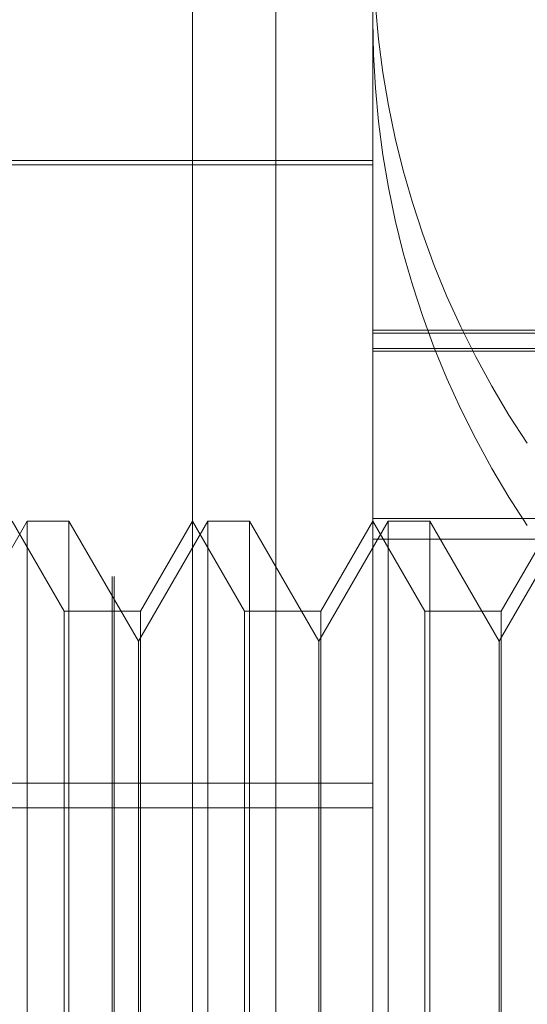
# Model space of a CAD drawing. Units: inches. Extents: x 0 to 23.4, y 0 to 16.5.
# Drawn here: x 12 to 12, y 10.9 to 11 of the extents above; entities that cross this region are included whole.
import ezdxf

# ---------------------------------------------------------------- set-up
doc = ezdxf.new("R2010")
doc.units = ezdxf.units.IN
doc.header["$MEASUREMENT"] = 0
doc.linetypes.add('HIDDEN', pattern=[0.07500000000000001, 0.05, -0.025])

msp = doc.modelspace()

# ---------------------------------------------------------------- linework, layer by layer
at = {"color": 7, "linetype": 'HIDDEN', "lineweight": 0}
for p, q in [((11.9579311012, 11.0098629349), (11.9579311012, 10.8454184904)), ((11.9539604421, 10.8568073793), (11.9539604421, 10.998474046)), ((11.954008879, 10.8568073793), (11.954008879, 10.998474046)), ((11.9559079166, 10.9161032256), (11.9559079166, 10.9883366881)), ((11.9602823698, 10.9030792946), (11.9602823698, 10.9883724166)), ((11.9602823698, 10.9669018675), (11.9515334634, 10.9669018675)), ((11.9602823698, 10.9667925062), (11.9475964555, 10.9667925062)), ((11.9602823698, 10.9627820006), (11.9777801825, 10.9627820006)), ((11.9755929559, 10.9627106001), (11.9602823698, 10.9627106001)), ((11.9602823698, 10.962340653), (11.9755929559, 10.962340653)), ((11.9602823698, 10.9622755056), (11.9777801825, 10.9622755056)), ((11.9519032357, 10.9581529611), (11.9502211274, 10.9552394642)), ((11.9527962592, 10.9559657345), (11.9515334634, 10.9581529611)), ((11.9519032357, 10.931906242), (11.9519032357, 10.9581529611)), ((11.9529134724, 10.9581529611), (11.9519032357, 10.9581529611)), ((11.9529134724, 10.9581529611), (11.9529134724, 10.9452171923)), ((11.9545955806, 10.9552394642), (11.9529134724, 10.9581529611)), ((11.9562776889, 10.9581529611), (11.9545955806, 10.9552394642)), ((11.9559079166, 10.9581529611), (11.9546451207, 10.9559657345)), ((11.9571707124, 10.9559657345), (11.9559079166, 10.9581529611)), ((11.9562776889, 10.931906242), (11.9562776889, 10.9581529611)), ((11.9572879256, 10.9581529611), (11.9562776889, 10.9581529611)), ((11.9572879256, 10.9581529611), (11.9572879256, 10.9452171923)), ((11.9589700338, 10.9552394642), (11.9572879256, 10.9581529611)), ((11.9606521421, 10.9581529611), (11.9589700338, 10.9552394642)), ((11.9602823698, 10.9581529611), (11.9590195739, 10.9559657345)), ((11.9755929559, 10.9582186696), (11.9602823698, 10.9582186696)), ((11.9615451656, 10.9559657345), (11.9602823698, 10.9581529611)), ((11.9606521421, 10.931906242), (11.9606521421, 10.9581529611)), ((11.9616623788, 10.9581529611), (11.9606521421, 10.9581529611)), ((11.9616623788, 10.9581529611), (11.9616623788, 10.9452171923)), ((11.963344487, 10.9552394642), (11.9616623788, 10.9581529611)), ((11.9650265953, 10.9581529611), (11.963344487, 10.9552394642)), ((11.964656823, 10.9581529611), (11.9633940271, 10.9559657345)), ((11.9602823698, 10.9577184276), (11.9755929559, 10.9577184276)), ((11.9546451207, 10.9559657345), (11.9527962592, 10.9559657345)), ((11.9527962592, 10.9340934685), (11.9527962592, 10.9559646172)), ((11.9546451207, 10.9559657345), (11.9546451207, 10.9340945859)), ((11.9590195739, 10.9559657345), (11.9571707124, 10.9559657345)), ((11.9571707124, 10.9340934685), (11.9571707124, 10.9559646172)), ((11.9590195739, 10.9559657345), (11.9590195739, 10.9340945859)), ((11.9633940271, 10.9559657345), (11.9615451656, 10.9559657345)), ((11.9615451656, 10.9340934685), (11.9615451656, 10.9559646172)), ((11.9633940271, 10.9559657345), (11.9633940271, 10.9340945859)), ((11.9545955806, 10.9451755455), (11.9545955806, 10.9552394642)), ((11.9589700338, 10.9451755455), (11.9589700338, 10.9552394642)), ((11.963344487, 10.9451755455), (11.963344487, 10.9552394642)), ((11.9274739708, 10.9517967868), (11.9602823698, 10.9517967868)), ((11.9274739708, 10.9512027495), (11.9602823698, 10.9512027495))]:
    msp.add_line(p, q, dxfattribs=at)
for centre, radius in [((11.9821444745, 10.9722755979), 0.0218621047443187), ((11.9821444745, 10.9702820529), 0.0218621047442837)]:
    msp.add_arc(centre, radius, 180.0006115522, 214.029777395, dxfattribs=at)

doc.saveas('drawing.dxf')
